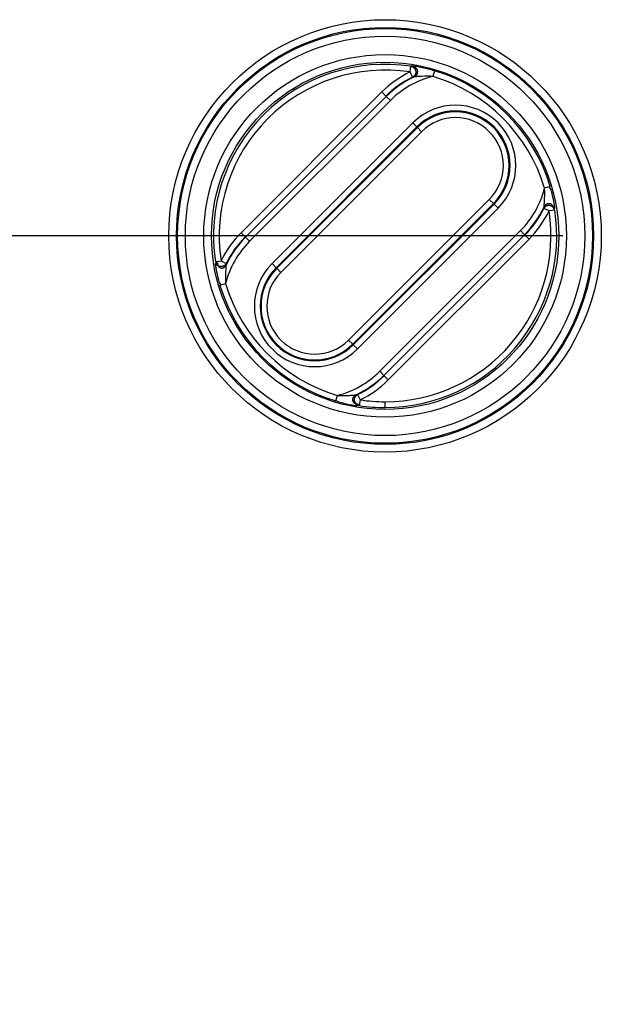
# Model space of a CAD drawing. Extents: x 2100 to 4200, y -2034 to -581.
# Drawn here: x 2729 to 2760, y -840 to -788 of the extents above; entities that cross this region are included whole.
import ezdxf

# ---------------------------------------------------------------- set-up
doc = ezdxf.new("R2010")
doc.units = 0
doc.header["$LTSCALE"] = 30
doc.layers.get('DEFPOINTS').update_dxf_attribs({"linetype": 'CONTINUOUS'})
doc.layers.add('1', color=7, linetype='CONTINUOUS')
doc.styles.get("Standard").update_dxf_attribs({"font": 'txt.shx', "width": 0.7, "height": 3})
doc.styles.add('TEXTSTYLE_0', font='txt', dxfattribs={"width": 0.8})
doc.dimstyles.new('DSTYLE1', dxfattribs={"dimtxt": 10, "dimasz": 10, "dimexe": 4, "dimexo": 2, "dimgap": 2, "dimtad": 1, "dimdec": 0, "dimzin": 3, "dimdsep": 46, "dimtxsty": 'Standard', "dimcen": 0.09, "dimadec": 0, "dimazin": 0, "dimtp": 1, "dimtm": 1, "dimtfac": 1, "dimtdec": 4, "dimtofl": 0, "dimtmove": 0, "dimatfit": 3, "dimfxl": 1, "dimtolj": 1, "dimtzin": 0, "dimarcsym": 0})

# ---------------------------------------------------------------- blocks, each defined once
blk = doc.blocks.new('*D132')
at = {"layer": '1', "color": 0, "linetype": 'Continuous', "lineweight": -2}
for p, q in [((2757.566, -799.663), (2650.056, -799.663)), ((2654.056, -809.663), (2654.056, -910.663)), ((2757.566, -920.663), (2650.056, -920.663))]:
    blk.add_line(p, q, dxfattribs=at)
at = {"layer": '1', "color": 0}
for points in [[(2655.723, -809.663), (2652.389, -809.663), (2654.056, -799.663)], [(2652.389, -910.663), (2655.723, -910.663), (2654.056, -920.663)]]:
    blk.add_solid(points, dxfattribs=at)
at = {"layer": 'DEFPOINTS', "color": 0}
for p in [(2759.566, -799.663), (2654.056, -920.663), (2759.566, -920.663)]:
    blk.add_point(p, dxfattribs=at)
at = {"layer": '1', "color": 0, "linetype": 'Continuous', "insert": (2644.556, -860.163), "char_height": 15, "attachment_point": 5, "rotation": 90, "style": 'TEXTSTYLE_0'}
blk.add_mtext('\\A1;121', dxfattribs=at)

msp = doc.modelspace()

# ---------------------------------------------------------------- linework, layer by layer
at = {"layer": '1', "color": 7, "linetype": 'Continuous'}
for p, q in [((2749.646, -791.16), (2749.691, -790.864)), ((2749.777, -791.43), (2749.646, -791.16)), ((2750.914, -791.103), (2750.828, -791.39)), ((2748.187, -792.199), (2740.889, -799.497)), ((2748.417, -792.428), (2741.119, -799.727)), ((2748.187, -792.199), (2748.399, -792.411)), ((2748.629, -792.64), (2748.417, -792.428)), ((2741.331, -799.939), (2748.629, -792.64)), ((2749.789, -793.8), (2742.491, -801.099)), ((2742.703, -801.311), (2750.001, -794.013)), ((2750.001, -794.013), (2749.789, -793.8)), ((2750.001, -794.013), (2750.033, -794.045)), ((2750.033, -794.045), (2742.735, -801.343)), ((2750.245, -794.257), (2742.947, -801.555)), ((2750.245, -794.257), (2750.033, -794.045)), ((2756.913, -797.102), (2756.626, -797.188)), ((2746.46, -805.068), (2753.759, -797.77)), ((2746.673, -805.281), (2753.971, -797.982)), ((2754.003, -798.014), (2746.705, -805.313)), ((2753.971, -797.982), (2753.759, -797.77)), ((2753.971, -797.982), (2754.003, -798.014)), ((2754.215, -798.227), (2754.003, -798.014)), ((2746.917, -805.525), (2754.215, -798.227)), ((2756.855, -798.37), (2756.585, -798.239)), ((2757.152, -798.325), (2756.855, -798.37)), ((2740.889, -799.497), (2741.101, -799.709)), ((2755.375, -799.387), (2748.077, -806.685)), ((2748.289, -806.897), (2755.587, -799.599)), ((2755.375, -799.387), (2755.587, -799.599)), ((2755.817, -799.828), (2755.605, -799.616)), ((2741.331, -799.939), (2741.119, -799.727)), ((2748.519, -807.127), (2755.817, -799.828)), ((2739.554, -801.001), (2739.851, -800.956)), ((2739.851, -800.956), (2740.121, -801.087)), ((2742.491, -801.099), (2742.703, -801.311)), ((2742.735, -801.343), (2742.703, -801.311)), ((2742.947, -801.555), (2742.735, -801.343)), ((2739.793, -802.224), (2740.08, -802.138)), ((2746.46, -805.068), (2746.673, -805.281)), ((2746.705, -805.313), (2746.673, -805.281)), ((2746.917, -805.525), (2746.705, -805.313)), ((2748.077, -806.685), (2748.289, -806.897)), ((2748.519, -807.127), (2748.306, -806.914)), ((2745.792, -808.223), (2745.878, -807.935)), ((2746.929, -807.895), (2747.06, -808.165)), ((2747.06, -808.165), (2747.015, -808.461)), ((2748.353, -808.563), (2748.353, -808.263))]:
    msp.add_line(p, q, dxfattribs=at)
for points in [[(2749.691, -790.864), (2749.71, -790.867, -0.01986), (2749.73, -790.873, -0.017281), (2749.75, -790.879, -0.016742), (2749.771, -790.888, -0.018581), (2749.792, -790.898, -0.019421), (2749.812, -790.911, -0.020166), (2749.832, -790.926, -0.020635), (2749.852, -790.943, -0.021576), (2749.87, -790.962, -0.022055), (2749.888, -790.983, -0.022802), (2749.903, -791.007, -0.023158), (2749.917, -791.032, -0.023711), (2749.928, -791.059, -0.023948), (2749.936, -791.087, -0.024262), (2749.942, -791.116, -0.024314), (2749.945, -791.145, -0.024243), (2749.945, -791.174, -0.024261), (2749.942, -791.203, -0.024215), (2749.937, -791.231, -0.023638), (2749.929, -791.258, -0.022228), (2749.919, -791.283, -0.023081), (2749.907, -791.307, -0.025035), (2749.893, -791.33, -0.0206), (2749.879, -791.349, -0.011189), (2749.865, -791.366, -0.024134), (2749.846, -791.384, -0.038109), (2749.816, -791.405, -0.02095), (2749.777, -791.43, -0.012312)], [(2749.776, -790.852), (2749.795, -790.856, -0.019896), (2749.815, -790.861, -0.017301), (2749.835, -790.868, -0.01676), (2749.856, -790.877, -0.018609), (2749.877, -790.888, -0.019453), (2749.897, -790.901, -0.020203), (2749.917, -790.916, -0.020675), (2749.937, -790.933, -0.021622), (2749.955, -790.952, -0.022105), (2749.972, -790.974, -0.022858), (2749.987, -790.998, -0.023216), (2750, -791.023, -0.023774), (2750.011, -791.05, -0.024013), (2750.019, -791.078, -0.024329), (2750.025, -791.107, -0.024382), (2750.028, -791.136, -0.024312), (2750.027, -791.166, -0.024329), (2750.024, -791.195, -0.024281), (2750.018, -791.223, -0.023703), (2750.01, -791.25, -0.022289), (2750, -791.275, -0.02314), (2749.988, -791.299, -0.025088), (2749.973, -791.321, -0.020649), (2749.958, -791.341, -0.011229), (2749.944, -791.357, -0.024174), (2749.925, -791.375, -0.038157), (2749.895, -791.396, -0.020987), (2749.855, -791.42, -0.01234)], [(2756.585, -798.239), (2756.594, -798.221, -0.019083), (2756.605, -798.204, -0.016698), (2756.617, -798.187, -0.016273), (2756.631, -798.17, -0.018178), (2756.647, -798.153, -0.01915), (2756.665, -798.137, -0.020048), (2756.684, -798.123, -0.0207), (2756.706, -798.109, -0.021837), (2756.729, -798.097, -0.022529), (2756.753, -798.087, -0.02349), (2756.779, -798.08, -0.024049), (2756.806, -798.075, -0.024785), (2756.834, -798.072, -0.025163), (2756.861, -798.073, -0.025574), (2756.889, -798.076, -0.025659), (2756.917, -798.082, -0.025559), (2756.943, -798.091, -0.025496), (2756.968, -798.103, -0.025322), (2756.992, -798.116, -0.024548), (2757.014, -798.132, -0.022909), (2757.034, -798.15, -0.02358), (2757.052, -798.168, -0.025326), (2757.068, -798.189, -0.020623), (2757.081, -798.209, -0.011127), (2757.093, -798.227, -0.023854), (2757.103, -798.251, -0.037168), (2757.113, -798.286, -0.020216), (2757.124, -798.331, -0.011825)], [(2757.106, -798.253), (2757.103, -798.233, 0.01805), (2757.099, -798.213, 0.015837), (2757.094, -798.193, 0.015495), (2757.087, -798.172, 0.017404), (2757.078, -798.15, 0.018461), (2757.067, -798.129, 0.019478), (2757.055, -798.109, 0.020297), (2757.04, -798.089, 0.021626), (2757.023, -798.07, 0.022562), (2757.004, -798.052, 0.02379), (2756.984, -798.036, 0.024642), (2756.961, -798.022, 0.025671), (2756.937, -798.011, 0.026327), (2756.912, -798.002, 0.026973), (2756.886, -797.996, 0.02723), (2756.86, -797.992, 0.027217), (2756.833, -797.992, 0.02717), (2756.807, -797.995, 0.026928), (2756.781, -798, 0.025986), (2756.757, -798.007, 0.024098), (2756.733, -798.017, 0.024599), (2756.711, -798.029, 0.026153), (2756.69, -798.044, 0.021067), (2756.672, -798.058, 0.011296), (2756.656, -798.072, 0.024003), (2756.64, -798.091, 0.036797), (2756.619, -798.121, 0.019752), (2756.595, -798.16, 0.011484)], [(2740.121, -801.087), (2740.113, -801.102, -0.01705), (2740.103, -801.117, -0.015051), (2740.093, -801.132, -0.014637), (2740.081, -801.148, -0.016054), (2740.068, -801.163, -0.016713), (2740.053, -801.177, -0.017292), (2740.037, -801.191, -0.017674), (2740.019, -801.204, -0.018424), (2739.999, -801.216, -0.018832), (2739.979, -801.227, -0.019466), (2739.956, -801.236, -0.019799), (2739.933, -801.244, -0.020329), (2739.909, -801.249, -0.020597), (2739.884, -801.253, -0.021004), (2739.859, -801.255, -0.021138), (2739.833, -801.255, -0.021262), (2739.807, -801.252, -0.021429), (2739.782, -801.247, -0.021709), (2739.757, -801.24, -0.021271), (2739.733, -801.231, -0.02015), (2739.71, -801.22, -0.021317), (2739.688, -801.207, -0.023837), (2739.668, -801.193, -0.019314), (2739.65, -801.178, -0.009732), (2739.634, -801.164, -0.023799), (2739.618, -801.145, -0.038686), (2739.598, -801.114, -0.02067), (2739.575, -801.072, -0.011728)], [(2739.658, -801.066), (2739.659, -801.086, 0.016238), (2739.662, -801.106, 0.014368), (2739.665, -801.127, 0.014191), (2739.671, -801.148, 0.016118), (2739.678, -801.169, 0.017341), (2739.686, -801.19, 0.018587), (2739.696, -801.211, 0.019731), (2739.709, -801.232, 0.021439), (2739.723, -801.251, 0.022866), (2739.739, -801.269, 0.024647), (2739.757, -801.285, 0.026119), (2739.776, -801.299, 0.027773), (2739.797, -801.311, 0.029018), (2739.819, -801.32, 0.030137), (2739.842, -801.327, 0.030687), (2739.865, -801.331, 0.030732), (2739.889, -801.331, 0.030537), (2739.913, -801.329, 0.02995), (2739.936, -801.324, 0.028437), (2739.959, -801.317, 0.025887), (2739.98, -801.307, 0.025867), (2740, -801.295, 0.026862), (2740.02, -801.281, 0.021114), (2740.037, -801.267, 0.011149), (2740.052, -801.253, 0.023367), (2740.067, -801.235, 0.034794), (2740.087, -801.205, 0.018255), (2740.11, -801.165, 0.010508)], [(2746.941, -808.413), (2746.921, -808.41, -0.01803), (2746.901, -808.406, -0.015834), (2746.881, -808.401, -0.015507), (2746.86, -808.394, -0.017433), (2746.839, -808.385, -0.018511), (2746.818, -808.375, -0.01955), (2746.797, -808.362, -0.020392), (2746.777, -808.348, -0.021745), (2746.759, -808.331, -0.022703), (2746.741, -808.312, -0.023952), (2746.725, -808.292, -0.024818), (2746.711, -808.269, -0.025857), (2746.7, -808.246, -0.026511), (2746.691, -808.221, -0.027146), (2746.685, -808.195, -0.027381), (2746.682, -808.169, -0.027336), (2746.682, -808.142, -0.027251), (2746.684, -808.116, -0.02697), (2746.69, -808.09, -0.025985), (2746.697, -808.066, -0.024063), (2746.707, -808.043, -0.02453), (2746.719, -808.021, -0.026047), (2746.734, -808, -0.020958), (2746.748, -807.982, -0.011231), (2746.762, -807.966, -0.023854), (2746.781, -807.949, -0.036542), (2746.811, -807.929, -0.019609), (2746.851, -807.905, -0.011402)], [(2747.021, -808.427), (2747.002, -808.424, -0.018813), (2746.982, -808.42, -0.016465), (2746.961, -808.414, -0.016053), (2746.941, -808.407, -0.017945), (2746.92, -808.397, -0.018925), (2746.899, -808.386, -0.01984), (2746.878, -808.373, -0.020521), (2746.859, -808.357, -0.021691), (2746.84, -808.339, -0.022432), (2746.822, -808.32, -0.023448), (2746.807, -808.298, -0.024072), (2746.793, -808.275, -0.024876), (2746.781, -808.25, -0.025325), (2746.772, -808.224, -0.025801), (2746.766, -808.197, -0.025942), (2746.763, -808.169, -0.025883), (2746.763, -808.141, -0.025849), (2746.765, -808.114, -0.025684), (2746.77, -808.088, -0.024898), (2746.778, -808.062, -0.023221), (2746.787, -808.038, -0.023875), (2746.799, -808.015, -0.025603), (2746.813, -807.993, -0.020806), (2746.828, -807.974, -0.01121), (2746.841, -807.958, -0.023996), (2746.86, -807.941, -0.037257), (2746.89, -807.92, -0.020196), (2746.929, -807.895, -0.011793)]]:
    msp.add_lwpolyline(points, format="xyb", dxfattribs=at)
for radius in [11.213, 10.813, 10.757, 10.357, 9.403, 9.003]:
    msp.add_circle((2748.353, -799.663), radius, dxfattribs=at)
for centre, radius, start, end in [((2748.353, -799.663), 8.9, 81.3529, 188.6471), ((2748.353, -799.663), 8.6, 81.3529, 188.6471), ((2752.002, -796.014), 5.395, 115.8963, 135), ((2752.002, -796.014), 5.095, 115.8963, 135), ((2752.002, -796.014), 5.07, 115.0493, 135), ((2752.002, -796.014), 4.77, 104.2505, 135), ((2748.353, -799.663), 8.635, 16.6553, 73.3447), ((2748.353, -799.663), 8.935, 16.6553, 73.3447), ((2752.002, -796.014), 3.13, 315, 135), ((2752.002, -796.014), 2.83, 315, 135), ((2752.002, -796.014), 2.784, 315, 135), ((2752.002, -796.014), 2.484, 315, 135), ((2752.002, -796.014), 4.77, 315, 345.7495), ((2748.353, -799.663), 8.9, 270, 8.6471), ((2748.353, -799.663), 8.6, 270, 8.6471), ((2752.002, -796.014), 5.07, 315, 334.9507), ((2752.002, -796.014), 5.095, 315, 334.1037), ((2752.002, -796.014), 5.395, 315, 334.1037), ((2744.704, -803.312), 5.395, 135, 154.1037), ((2744.704, -803.312), 4.77, 135, 165.7495), ((2744.704, -803.312), 5.07, 135, 154.9507), ((2744.704, -803.312), 5.095, 135, 154.1037), ((2744.704, -803.312), 3.13, 135, 315), ((2744.704, -803.312), 2.83, 135, 315), ((2744.704, -803.312), 2.784, 135, 315), ((2744.704, -803.312), 2.484, 135, 315), ((2748.353, -799.663), 8.635, 196.6553, 253.3447), ((2748.353, -799.663), 8.935, 196.6553, 253.3447), ((2744.704, -803.312), 4.77, 284.2505, 315), ((2744.704, -803.312), 5.07, 295.0493, 315), ((2744.704, -803.312), 5.095, 295.8963, 315), ((2744.704, -803.312), 5.395, 295.8963, 315), ((2748.353, -799.663), 8.6, 261.3529, 270), ((2748.353, -799.663), 8.9, 261.3529, 270)]:
    msp.add_arc(centre, radius, start, end, dxfattribs=at)
for points in [[(2749.776, -790.852), (2749.748, -790.856), (2749.719, -790.86), (2749.691, -790.864)], [(2749.777, -791.43), (2749.803, -791.427), (2749.829, -791.423), (2749.855, -791.42)], [(2756.595, -798.16), (2756.592, -798.187), (2756.589, -798.213), (2756.585, -798.239)], [(2757.124, -798.331), (2757.156, -798.296), (2757.16, -798.268), (2757.106, -798.253)], [(2739.644, -800.985), (2739.55, -801.029), (2739.546, -801.057), (2739.658, -801.066)], [(2740.11, -801.165), (2740.114, -801.139), (2740.117, -801.113), (2740.121, -801.087)], [(2746.929, -807.895), (2746.903, -807.899), (2746.877, -807.902), (2746.851, -807.905)], [(2746.941, -808.413), (2746.958, -808.469), (2746.987, -808.465), (2747.021, -808.427)]]:
    msp.add_open_spline(points, degree=3, dxfattribs=at)
for points, knots in [([(2750.914, -791.103), (2750.704, -791.04), (2750.374, -790.956), (2750.013, -790.886), (2749.832, -790.858), (2749.78, -790.852), (2749.776, -790.852)], [2, 2, 2, 2, 2.832329, 3.285134, 3.53319, 3.805187, 3.805187, 3.805187, 3.805187]), ([(2750.828, -791.39), (2750.638, -791.382), (2750.351, -791.382), (2750.05, -791.401), (2749.901, -791.414), (2749.859, -791.419), (2749.855, -791.42)], [2, 2, 2, 2, 2.832329, 3.285134, 3.53319, 3.805187, 3.805187, 3.805187, 3.805187]), ([(2756.595, -798.16), (2756.596, -798.157), (2756.6, -798.126), (2756.607, -798.059), (2756.612, -797.993), (2756.619, -797.898), (2756.629, -797.706), (2756.634, -797.461), (2756.629, -797.266), (2756.626, -797.188)], [2, 2, 2, 2, 2.256607, 2.400237, 2.493856, 2.675744, 2.939717, 3.46131, 3.805516, 3.805516, 3.805516, 3.805516]), ([(2757.106, -798.253), (2757.164, -798.235), (2757.16, -798.198), (2757.147, -798.116), (2757.134, -798.036), (2757.114, -797.92), (2757.068, -797.692), (2757.001, -797.408), (2756.939, -797.189), (2756.846, -797.117)], [2, 2, 2, 2, 2.256607, 2.400237, 2.493856, 2.675744, 2.939717, 3.46131, 3.805516, 3.805516, 3.805516, 3.805516]), ([(2739.658, -801.066), (2739.542, -801.09), (2739.546, -801.127), (2739.559, -801.209), (2739.572, -801.29), (2739.593, -801.407), (2739.638, -801.636), (2739.706, -801.92), (2739.767, -802.138), (2739.855, -802.213)], [2, 2, 2, 2, 2.256127, 2.399508, 2.494283, 2.678361, 2.94545, 3.465116, 3.805517, 3.805517, 3.805517, 3.805517]), ([(2740.11, -801.165), (2740.11, -801.168), (2740.106, -801.199), (2740.099, -801.266), (2740.094, -801.332), (2740.087, -801.429), (2740.076, -801.622), (2740.072, -801.866), (2740.077, -802.06), (2740.08, -802.138)], [2, 2, 2, 2, 2.256127, 2.399508, 2.494283, 2.678361, 2.94545, 3.465116, 3.805517, 3.805517, 3.805517, 3.805517]), ([(2745.795, -808.207), (2746.002, -808.285), (2746.332, -808.37), (2746.693, -808.439), (2746.874, -808.468), (2746.926, -808.474), (2746.941, -808.413)], [2, 2, 2, 2, 2.832329, 3.285134, 3.53319, 3.805187, 3.805187, 3.805187, 3.805187]), ([(2745.878, -807.935), (2746.067, -807.943), (2746.355, -807.943), (2746.656, -807.925), (2746.805, -807.911), (2746.847, -807.906), (2746.851, -807.905)], [2, 2, 2, 2, 2.832329, 3.285134, 3.53319, 3.805187, 3.805187, 3.805187, 3.805187])]:
    msp.add_open_spline(points, degree=3, knots=knots, dxfattribs=at)

# ---------------------------------------------------------------- dimensions: what is measured, and where the dimension line sits
at = {"layer": '1', "color": 1, "linetype": 'Continuous'}
dim = msp.add_linear_dim(base=(2654.056, -920.663), p1=(2759.566, -799.663), p2=(2759.566, -920.663), angle=270, dimstyle='DSTYLE1', override={"dimtxt": 15, "dimtxsty": 'TEXTSTYLE_0', "dimsah": 1}, dxfattribs=at)
dim.commit()
dim.dimension.update_dxf_attribs({"geometry": '*D132', "text_midpoint": (2654.056, -860.163), "dimtype": 161})

doc.saveas('drawing.dxf')
